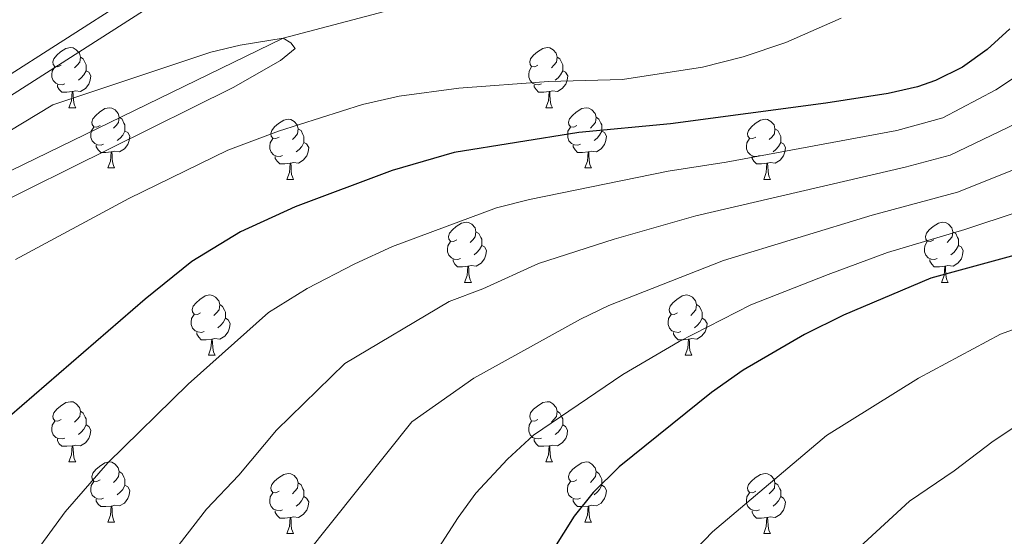
# Model space of a CAD drawing. Units: metres. Extents: x 599193 to 603692, y 4765772 to 4768808.
# Drawn here: x 601423 to 601587, y 4766764 to 4766850 of the extents above; entities that cross this region are included whole.
import ezdxf

# ---------------------------------------------------------------- set-up
doc = ezdxf.new("R2010")
doc.units = ezdxf.units.M
doc.header["$MEASUREMENT"] = 0
doc.linetypes.add('DGN Style 3', pattern=[1147.6976, 819.784, -327.9136])
for name, color, linetype, lineweight in [('Nivel 11', 7, 'Continuous', 0), ('Nivel 21', 7, 'Continuous', 0), ('Nivel 36', 7, 'Continuous', 0), ('Nivel 4', 7, 'Continuous', 0), ('Nivel 5', 7, 'Continuous', 0), ('Nivel 61', 7, 'Continuous', 0), ('Nivel 63', 7, 'Continuous', 0)]:
    doc.layers.add(name, color=color, linetype=linetype, lineweight=lineweight)

msp = doc.modelspace()

# ---------------------------------------------------------------- linework, layer by layer
at = {"layer": 'Nivel 11', "color": 142, "linetype": 'DGN Style 3', "lineweight": 13}
msp.add_polyline3d([(601394.85, 4766811.84, 686.39), (601467.22, 4766847.07, 690), (601512.95, 4766859.19, 692.37), (601524.02, 4766861.11, 692.13), (601529.92, 4766863.37, 692.13), (601553.12, 4766874.61, 692.13), (601561.58, 4766879.83, 692.13), (601579.17, 4766901.87, 695), (601601.62, 4766942.14, 700), (601618.17, 4766971.19, 700.48), (601626.5, 4766977.89, 700.64), (601644.94, 4766983.19, 701.9), (601661.62, 4766984.56, 705), (601675.18, 4766982.43, 706.26), (601692.68, 4766979.84, 707.05), (601706.21, 4766981.9, 708.94), (601717.63, 4766987.51, 710), (601779.64, 4767043.38, 715), (601822.44, 4767087.75, 717.05), (601827.33, 4767093.94, 717.05), (601871.34, 4767155.18, 720), (601937.56, 4767233.69, 720)], dxfattribs=at)
at = {"layer": 'Nivel 21', "color": 250, "linetype": 'DGN Style 3', "lineweight": 0}
msp.add_polyline3d([(601413.96, 4766836.05, 691.27), (601470.12, 4766872.01, 693.56), (601486.2, 4766880.49, 694.97), (601507.56, 4766889.63, 696.16), (601538.15, 4766900.79, 699.86), (601548.22, 4766905.66, 701.51), (601556.56, 4766911.01, 703.96), (601562.18, 4766917.08, 707.27), (601566.33, 4766923.02, 709.24), (601568.15, 4766926.85, 709.55), (601570.33, 4766932.65, 709.95), (601574.32, 4766943.76, 710.02), (601582.69, 4766962.53, 709.87), (601591.7, 4766979.09, 709.32), (601599.04, 4766986.29, 709.71), (601615.35, 4766995.51, 710.42), (601626.16, 4767000.38, 710.89)], dxfattribs=at)
at = {"layer": 'Nivel 21', "color": 250, "linetype": 'Continuous', "lineweight": 0}
msp.add_polyline3d([(601321.62, 4766481.11, 686.9), (601323, 4766500.47, 686.62), (601325.42, 4766525.91, 686.07), (601325.94, 4766541.33, 685.67), (601325.9, 4766547.36, 685.67), (601325.6, 4766553.93, 685.6), (601324.52, 4766563.14, 685.52), (601321.47, 4766573.86, 685.36), (601303.47, 4766608.53, 685.2), (601291.77, 4766643.11, 685.2), (601290.31, 4766648.79, 685.2), (601283.21, 4766688.43, 685.53), (601281.81, 4766696.25, 685.6), (601281.89, 4766702.24, 685.6), (601283.22, 4766709.59, 685.67), (601291.65, 4766730.77, 686.15), (601305.95, 4766758.03, 687.17), (601312.86, 4766764.92, 687.49), (601333.1, 4766777.95, 687.72), (601415.61, 4766833.54, 691.27), (601471.63, 4766869.42, 693.56), (601479.68, 4766873.67, 694.28)], dxfattribs=at)
at = {"layer": 'Nivel 36', "color": 92, "linetype": 'Continuous', "lineweight": 0}
for p, q in [((601431.56, 4766835.5), (601432.69, 4766835.5)), ((601510.89, 4766835.5), (601512.02, 4766835.5)), ((601438.04, 4766825.46), (601439.16, 4766825.46)), ((601517.37, 4766825.46), (601518.49, 4766825.46)), ((601467.81, 4766823.56), (601468.94, 4766823.56)), ((601547.14, 4766823.56), (601548.26, 4766823.56)), ((601497.39, 4766806.41), (601498.51, 4766806.41)), ((601576.72, 4766806.41), (601577.84, 4766806.41)), ((601454.75, 4766794.27), (601455.88, 4766794.27)), ((601534.08, 4766794.27), (601535.2, 4766794.27)), ((601431.56, 4766776.51), (601432.69, 4766776.51)), ((601510.89, 4766776.51), (601512.02, 4766776.51)), ((601438.04, 4766766.47), (601439.16, 4766766.47)), ((601517.36, 4766766.47), (601518.49, 4766766.47)), ((601467.81, 4766764.57), (601468.93, 4766764.57)), ((601547.14, 4766764.57), (601548.26, 4766764.57))]:
    msp.add_line(p, q, dxfattribs=at)
at = {"layer": 'Nivel 36', "color": 92, "linetype": 'Continuous', "lineweight": 0, "flags": 128}
for points in [[(601430.26, 4766842.56), (601429.73, 4766842.29), (601429.2, 4766842.35), (601428.94, 4766842.72), (601428.88, 4766843.14), (601429.04, 4766843.66), (601429.52, 4766844.26), (601430.16, 4766844.79), (601431.06, 4766845.37), (601431.8, 4766845.53), (601432.23, 4766845.48), (601432.76, 4766845.16), (601433.29, 4766844.58), (601433.45, 4766843.94), (601433.34, 4766843.09), (601432.91, 4766842.56), (601432.49, 4766842.13)], [(601509.59, 4766842.56), (601509.06, 4766842.29), (601508.53, 4766842.35), (601508.27, 4766842.72), (601508.21, 4766843.14), (601508.37, 4766843.66), (601508.85, 4766844.26), (601509.49, 4766844.79), (601510.39, 4766845.37), (601511.13, 4766845.53), (601511.56, 4766845.48), (601512.09, 4766845.16), (601512.62, 4766844.58), (601512.78, 4766843.94), (601512.67, 4766843.09), (601512.24, 4766842.56), (601511.82, 4766842.13)], [(601433.45, 4766843.94), (601433.92, 4766843.62), (601434.24, 4766842.98), (601434.4, 4766842.66), (601434.4, 4766842.08), (601434.4, 4766841.66), (601434.03, 4766840.97), (601433.61, 4766840.49), (601433.13, 4766840.07)], [(601512.78, 4766843.94), (601513.25, 4766843.62), (601513.57, 4766842.98), (601513.73, 4766842.66), (601513.73, 4766842.08), (601513.73, 4766841.66), (601513.36, 4766840.97), (601512.94, 4766840.49), (601512.46, 4766840.07)], [(601430.85, 4766839.48), (601430.42, 4766839.32), (601429.84, 4766839.38), (601429.36, 4766839.59), (601428.94, 4766840.01), (601428.72, 4766840.6), (601428.72, 4766841.02), (601428.78, 4766841.6), (601429.2, 4766842.29)], [(601434.4, 4766841.66), (601434.85, 4766841.41), (601435.2, 4766840.79), (601435.09, 4766840.07), (601434.88, 4766839.43), (601434.29, 4766838.69), (601433.5, 4766838.21), (601432.65, 4766838.31), (601432.22, 4766838.18)], [(601510.18, 4766839.48), (601509.75, 4766839.32), (601509.17, 4766839.38), (601508.69, 4766839.59), (601508.27, 4766840.01), (601508.05, 4766840.6), (601508.05, 4766841.02), (601508.11, 4766841.6), (601508.53, 4766842.29)], [(601513.73, 4766841.66), (601514.18, 4766841.41), (601514.53, 4766840.79), (601514.42, 4766840.07), (601514.21, 4766839.43), (601513.62, 4766838.69), (601512.83, 4766838.21), (601511.98, 4766838.31), (601511.55, 4766838.18)], [(601432.11, 4766838.18), (601431.22, 4766838.1), (601430.37, 4766838.1), (601429.95, 4766838.53), (601429.63, 4766839), (601429.63, 4766839.32)], [(601511.44, 4766838.18), (601510.55, 4766838.1), (601509.7, 4766838.1), (601509.28, 4766838.53), (601508.96, 4766839), (601508.96, 4766839.32)], [(601431.56, 4766835.5), (601432, 4766836.66), (601432.11, 4766838.18), (601432.22, 4766838.18), (601432.25, 4766837.6), (601432.29, 4766836.91), (601432.36, 4766836.3), (601432.47, 4766835.9), (601432.69, 4766835.5)], [(601510.89, 4766835.5), (601511.33, 4766836.66), (601511.44, 4766838.18), (601511.55, 4766838.18), (601511.58, 4766837.6), (601511.62, 4766836.91), (601511.69, 4766836.3), (601511.8, 4766835.9), (601512.02, 4766835.5)], [(601436.74, 4766832.52), (601436.21, 4766832.26), (601435.68, 4766832.31), (601435.41, 4766832.68), (601435.36, 4766833.11), (601435.52, 4766833.63), (601436, 4766834.22), (601436.63, 4766834.75), (601437.53, 4766835.34), (601438.28, 4766835.5), (601438.7, 4766835.44), (601439.23, 4766835.13), (601439.76, 4766834.54), (601439.92, 4766833.9), (601439.81, 4766833.05), (601439.39, 4766832.52), (601438.97, 4766832.1)], [(601516.07, 4766832.52), (601515.54, 4766832.26), (601515.01, 4766832.31), (601514.74, 4766832.68), (601514.69, 4766833.11), (601514.85, 4766833.63), (601515.33, 4766834.22), (601515.96, 4766834.75), (601516.86, 4766835.34), (601517.61, 4766835.5), (601518.03, 4766835.44), (601518.56, 4766835.13), (601519.09, 4766834.54), (601519.25, 4766833.9), (601519.14, 4766833.05), (601518.72, 4766832.52), (601518.3, 4766832.1)], [(601439.92, 4766833.9), (601440.4, 4766833.59), (601440.71, 4766832.95), (601440.87, 4766832.63), (601440.87, 4766832.05), (601440.87, 4766831.62), (601440.5, 4766830.93), (601440.08, 4766830.45), (601439.6, 4766830.03)], [(601466.51, 4766830.62), (601465.98, 4766830.35), (601465.45, 4766830.41), (601465.18, 4766830.78), (601465.13, 4766831.2), (601465.29, 4766831.72), (601465.77, 4766832.32), (601466.4, 4766832.85), (601467.3, 4766833.43), (601468.05, 4766833.59), (601468.48, 4766833.54), (601469, 4766833.22), (601469.54, 4766832.64), (601469.7, 4766832), (601469.58, 4766831.15), (601469.16, 4766830.62), (601468.74, 4766830.19)], [(601519.25, 4766833.9), (601519.73, 4766833.59), (601520.04, 4766832.95), (601520.2, 4766832.63), (601520.2, 4766832.05), (601520.2, 4766831.62), (601519.83, 4766830.93), (601519.41, 4766830.45), (601518.93, 4766830.03)], [(601545.84, 4766830.62), (601545.31, 4766830.35), (601544.78, 4766830.41), (601544.51, 4766830.78), (601544.46, 4766831.2), (601544.62, 4766831.72), (601545.1, 4766832.32), (601545.73, 4766832.85), (601546.63, 4766833.43), (601547.38, 4766833.59), (601547.8, 4766833.54), (601548.33, 4766833.22), (601548.86, 4766832.64), (601549.02, 4766832), (601548.91, 4766831.15), (601548.49, 4766830.62), (601548.07, 4766830.19)], [(601437.32, 4766829.44), (601436.9, 4766829.28), (601436.31, 4766829.34), (601435.84, 4766829.55), (601435.41, 4766829.98), (601435.2, 4766830.56), (601435.2, 4766830.98), (601435.25, 4766831.57), (601435.68, 4766832.26)], [(601469.7, 4766832), (601470.17, 4766831.68), (601470.48, 4766831.04), (601470.64, 4766830.72), (601470.64, 4766830.14), (601470.64, 4766829.72), (601470.28, 4766829.03), (601469.86, 4766828.55), (601469.38, 4766828.13)], [(601516.65, 4766829.44), (601516.23, 4766829.28), (601515.64, 4766829.34), (601515.17, 4766829.55), (601514.74, 4766829.98), (601514.53, 4766830.56), (601514.53, 4766830.98), (601514.58, 4766831.57), (601515.01, 4766832.26)], [(601549.02, 4766832), (601549.5, 4766831.68), (601549.81, 4766831.04), (601549.97, 4766830.72), (601549.97, 4766830.14), (601549.97, 4766829.72), (601549.6, 4766829.03), (601549.18, 4766828.55), (601548.7, 4766828.13)], [(601440.87, 4766831.62), (601441.33, 4766831.37), (601441.67, 4766830.76), (601441.56, 4766830.03), (601441.35, 4766829.39), (601440.77, 4766828.65), (601439.97, 4766828.17), (601439.12, 4766828.28), (601438.69, 4766828.15)], [(601467.1, 4766827.54), (601466.67, 4766827.38), (601466.08, 4766827.44), (601465.61, 4766827.65), (601465.18, 4766828.07), (601464.97, 4766828.66), (601464.97, 4766829.08), (601465.02, 4766829.66), (601465.45, 4766830.35)], [(601520.2, 4766831.62), (601520.66, 4766831.37), (601521, 4766830.76), (601520.89, 4766830.03), (601520.68, 4766829.39), (601520.1, 4766828.65), (601519.3, 4766828.17), (601518.45, 4766828.28), (601518.02, 4766828.15)], [(601546.42, 4766827.54), (601546, 4766827.38), (601545.41, 4766827.44), (601544.94, 4766827.65), (601544.51, 4766828.07), (601544.3, 4766828.66), (601544.3, 4766829.08), (601544.35, 4766829.66), (601544.78, 4766830.35)], [(601438.58, 4766828.15), (601437.69, 4766828.06), (601436.85, 4766828.06), (601436.42, 4766828.49), (601436.1, 4766828.97), (601436.1, 4766829.28)], [(601470.64, 4766829.72), (601471.1, 4766829.47), (601471.44, 4766828.85), (601471.34, 4766828.13), (601471.12, 4766827.49), (601470.54, 4766826.75), (601469.74, 4766826.27), (601468.9, 4766826.37), (601468.46, 4766826.24)], [(601517.91, 4766828.15), (601517.02, 4766828.06), (601516.18, 4766828.06), (601515.75, 4766828.49), (601515.43, 4766828.97), (601515.43, 4766829.28)], [(601549.97, 4766829.72), (601550.43, 4766829.47), (601550.77, 4766828.85), (601550.66, 4766828.13), (601550.45, 4766827.49), (601549.87, 4766826.75), (601549.07, 4766826.27), (601548.22, 4766826.37), (601547.79, 4766826.24)], [(601438.04, 4766825.46), (601438.47, 4766826.62), (601438.58, 4766828.15), (601438.69, 4766828.15), (601438.73, 4766827.56), (601438.76, 4766826.88), (601438.83, 4766826.26), (601438.95, 4766825.86), (601439.16, 4766825.46)], [(601468.36, 4766826.24), (601467.46, 4766826.16), (601466.62, 4766826.16), (601466.2, 4766826.59), (601465.88, 4766827.06), (601465.88, 4766827.38)], [(601517.37, 4766825.46), (601517.8, 4766826.62), (601517.91, 4766828.15), (601518.02, 4766828.15), (601518.06, 4766827.56), (601518.09, 4766826.88), (601518.16, 4766826.26), (601518.28, 4766825.86), (601518.49, 4766825.46)], [(601547.68, 4766826.24), (601546.79, 4766826.16), (601545.95, 4766826.16), (601545.52, 4766826.59), (601545.2, 4766827.06), (601545.2, 4766827.38)], [(601467.81, 4766823.56), (601468.24, 4766824.72), (601468.36, 4766826.24), (601468.46, 4766826.24), (601468.5, 4766825.66), (601468.54, 4766824.97), (601468.6, 4766824.36), (601468.72, 4766823.96), (601468.94, 4766823.56)], [(601547.14, 4766823.56), (601547.57, 4766824.72), (601547.68, 4766826.24), (601547.79, 4766826.24), (601547.83, 4766825.66), (601547.86, 4766824.97), (601547.93, 4766824.36), (601548.05, 4766823.96), (601548.26, 4766823.56)], [(601496.09, 4766813.47), (601495.56, 4766813.21), (601495.03, 4766813.26), (601494.76, 4766813.63), (601494.71, 4766814.06), (601494.87, 4766814.58), (601495.35, 4766815.17), (601495.98, 4766815.7), (601496.88, 4766816.29), (601497.63, 4766816.45), (601498.05, 4766816.39), (601498.58, 4766816.08), (601499.11, 4766815.49), (601499.27, 4766814.85), (601499.16, 4766814), (601498.74, 4766813.47), (601498.32, 4766813.05)], [(601575.42, 4766813.47), (601574.88, 4766813.21), (601574.36, 4766813.26), (601574.09, 4766813.63), (601574.04, 4766814.06), (601574.2, 4766814.58), (601574.68, 4766815.17), (601575.31, 4766815.7), (601576.21, 4766816.29), (601576.96, 4766816.45), (601577.38, 4766816.39), (601577.91, 4766816.08), (601578.44, 4766815.49), (601578.6, 4766814.85), (601578.49, 4766814), (601578.06, 4766813.47), (601577.64, 4766813.05)], [(601499.27, 4766814.85), (601499.75, 4766814.54), (601500.06, 4766813.9), (601500.22, 4766813.58), (601500.22, 4766813), (601500.22, 4766812.57), (601499.85, 4766811.88), (601499.43, 4766811.4), (601498.95, 4766810.98)], [(601578.6, 4766814.85), (601579.08, 4766814.54), (601579.39, 4766813.9), (601579.55, 4766813.58), (601579.55, 4766813), (601579.55, 4766812.57), (601579.18, 4766811.88), (601578.76, 4766811.4), (601578.28, 4766810.98)], [(601496.67, 4766810.39), (601496.25, 4766810.23), (601495.66, 4766810.29), (601495.19, 4766810.5), (601494.76, 4766810.93), (601494.55, 4766811.51), (601494.55, 4766811.93), (601494.6, 4766812.52), (601495.03, 4766813.21)], [(601500.22, 4766812.57), (601500.68, 4766812.32), (601501.02, 4766811.71), (601500.91, 4766810.98), (601500.7, 4766810.34), (601500.12, 4766809.6), (601499.32, 4766809.12), (601498.47, 4766809.23), (601498.04, 4766809.1)], [(601576, 4766810.39), (601575.58, 4766810.23), (601574.99, 4766810.29), (601574.52, 4766810.5), (601574.09, 4766810.93), (601573.88, 4766811.51), (601573.88, 4766811.93), (601573.93, 4766812.52), (601574.36, 4766813.21)], [(601579.55, 4766812.57), (601580, 4766812.32), (601580.35, 4766811.71), (601580.24, 4766810.98), (601580.03, 4766810.34), (601579.44, 4766809.6), (601578.65, 4766809.12), (601577.8, 4766809.23), (601577.37, 4766809.1)], [(601497.93, 4766809.1), (601497.04, 4766809.01), (601496.2, 4766809.01), (601495.77, 4766809.44), (601495.45, 4766809.92), (601495.45, 4766810.23)], [(601497.39, 4766806.41), (601497.82, 4766807.57), (601497.93, 4766809.1), (601498.04, 4766809.1), (601498.08, 4766808.51), (601498.11, 4766807.83), (601498.18, 4766807.21), (601498.3, 4766806.81), (601498.51, 4766806.41)], [(601577.26, 4766809.1), (601576.37, 4766809.01), (601575.52, 4766809.01), (601575.1, 4766809.44), (601574.78, 4766809.92), (601574.78, 4766810.23)], [(601576.72, 4766806.41), (601577.15, 4766807.57), (601577.26, 4766809.1), (601577.37, 4766809.1), (601577.4, 4766808.51), (601577.44, 4766807.83), (601577.51, 4766807.21), (601577.62, 4766806.81), (601577.84, 4766806.41)], [(601453.45, 4766801.33), (601452.92, 4766801.07), (601452.39, 4766801.12), (601452.12, 4766801.49), (601452.07, 4766801.92), (601452.23, 4766802.44), (601452.71, 4766803.03), (601453.34, 4766803.56), (601454.24, 4766804.15), (601454.99, 4766804.31), (601455.42, 4766804.25), (601455.94, 4766803.94), (601456.48, 4766803.35), (601456.64, 4766802.71), (601456.52, 4766801.86), (601456.1, 4766801.33), (601455.68, 4766800.91)], [(601532.78, 4766801.33), (601532.25, 4766801.07), (601531.72, 4766801.12), (601531.45, 4766801.49), (601531.4, 4766801.92), (601531.56, 4766802.44), (601532.04, 4766803.03), (601532.67, 4766803.56), (601533.57, 4766804.15), (601534.32, 4766804.31), (601534.74, 4766804.25), (601535.27, 4766803.94), (601535.8, 4766803.35), (601535.96, 4766802.71), (601535.85, 4766801.86), (601535.43, 4766801.33), (601535.01, 4766800.91)], [(601456.64, 4766802.71), (601457.11, 4766802.4), (601457.42, 4766801.76), (601457.58, 4766801.44), (601457.58, 4766800.86), (601457.58, 4766800.43), (601457.22, 4766799.74), (601456.8, 4766799.26), (601456.32, 4766798.84)], [(601535.96, 4766802.71), (601536.44, 4766802.4), (601536.75, 4766801.76), (601536.91, 4766801.44), (601536.91, 4766800.86), (601536.91, 4766800.43), (601536.54, 4766799.74), (601536.12, 4766799.26), (601535.64, 4766798.84)], [(601454.04, 4766798.25), (601453.61, 4766798.09), (601453.02, 4766798.15), (601452.55, 4766798.36), (601452.12, 4766798.79), (601451.91, 4766799.37), (601451.91, 4766799.79), (601451.96, 4766800.38), (601452.39, 4766801.07)], [(601533.36, 4766798.25), (601532.94, 4766798.09), (601532.35, 4766798.15), (601531.88, 4766798.36), (601531.45, 4766798.79), (601531.24, 4766799.37), (601531.24, 4766799.79), (601531.29, 4766800.38), (601531.72, 4766801.07)], [(601457.58, 4766800.43), (601458.04, 4766800.18), (601458.38, 4766799.57), (601458.28, 4766798.84), (601458.06, 4766798.2), (601457.48, 4766797.46), (601456.68, 4766796.98), (601455.84, 4766797.09), (601455.4, 4766796.96)], [(601536.91, 4766800.43), (601537.37, 4766800.18), (601537.71, 4766799.57), (601537.6, 4766798.84), (601537.39, 4766798.2), (601536.81, 4766797.46), (601536.01, 4766796.98), (601535.16, 4766797.09), (601534.73, 4766796.96)], [(601455.3, 4766796.96), (601454.4, 4766796.87), (601453.56, 4766796.87), (601453.14, 4766797.3), (601452.82, 4766797.78), (601452.82, 4766798.09)], [(601534.62, 4766796.96), (601533.73, 4766796.87), (601532.89, 4766796.87), (601532.46, 4766797.3), (601532.14, 4766797.78), (601532.14, 4766798.09)], [(601454.75, 4766794.27), (601455.18, 4766795.43), (601455.3, 4766796.96), (601455.4, 4766796.96), (601455.44, 4766796.37), (601455.48, 4766795.69), (601455.54, 4766795.07), (601455.66, 4766794.67), (601455.88, 4766794.27)], [(601534.08, 4766794.27), (601534.51, 4766795.43), (601534.62, 4766796.96), (601534.73, 4766796.96), (601534.77, 4766796.37), (601534.8, 4766795.69), (601534.87, 4766795.07), (601534.99, 4766794.67), (601535.2, 4766794.27)], [(601430.26, 4766783.57), (601429.73, 4766783.3), (601429.2, 4766783.35), (601428.94, 4766783.73), (601428.88, 4766784.15), (601429.04, 4766784.67), (601429.52, 4766785.27), (601430.16, 4766785.79), (601431.06, 4766786.38), (601431.8, 4766786.54), (601432.23, 4766786.49), (601432.76, 4766786.17), (601433.29, 4766785.59), (601433.45, 4766784.95), (601433.34, 4766784.09), (601432.91, 4766783.57), (601432.49, 4766783.14)], [(601509.59, 4766783.57), (601509.06, 4766783.3), (601508.53, 4766783.35), (601508.26, 4766783.73), (601508.21, 4766784.15), (601508.37, 4766784.67), (601508.85, 4766785.27), (601509.48, 4766785.79), (601510.38, 4766786.38), (601511.13, 4766786.54), (601511.56, 4766786.49), (601512.08, 4766786.17), (601512.62, 4766785.59), (601512.78, 4766784.95), (601512.66, 4766784.09), (601512.24, 4766783.57), (601511.82, 4766783.14)], [(601433.45, 4766784.95), (601433.92, 4766784.63), (601434.24, 4766783.99), (601434.4, 4766783.67), (601434.4, 4766783.09), (601434.4, 4766782.67), (601434.03, 4766781.97), (601433.61, 4766781.49), (601433.13, 4766781.07)], [(601512.78, 4766784.95), (601513.25, 4766784.63), (601513.56, 4766783.99), (601513.72, 4766783.67), (601513.72, 4766783.09), (601513.72, 4766782.67), (601513.36, 4766781.97), (601512.94, 4766781.49), (601512.46, 4766781.07)], [(601430.85, 4766780.49), (601430.42, 4766780.33), (601429.84, 4766780.39), (601429.36, 4766780.59), (601428.94, 4766781.02), (601428.72, 4766781.61), (601428.72, 4766782.03), (601428.78, 4766782.61), (601429.2, 4766783.3)], [(601434.4, 4766782.67), (601434.85, 4766782.41), (601435.2, 4766781.8), (601435.09, 4766781.07), (601434.88, 4766780.43), (601434.29, 4766779.69), (601433.5, 4766779.21), (601432.65, 4766779.32), (601432.22, 4766779.19)], [(601510.18, 4766780.49), (601509.75, 4766780.33), (601509.16, 4766780.39), (601508.69, 4766780.59), (601508.26, 4766781.02), (601508.05, 4766781.61), (601508.05, 4766782.03), (601508.1, 4766782.61), (601508.53, 4766783.3)], [(601513.72, 4766782.67), (601514.18, 4766782.41), (601514.52, 4766781.8), (601514.42, 4766781.07), (601514.2, 4766780.43), (601513.62, 4766779.69), (601512.82, 4766779.21), (601511.98, 4766779.32), (601511.54, 4766779.19)], [(601432.11, 4766779.19), (601431.22, 4766779.11), (601430.37, 4766779.11), (601429.95, 4766779.53), (601429.63, 4766780.01), (601429.63, 4766780.33)], [(601511.44, 4766779.19), (601510.54, 4766779.11), (601509.7, 4766779.11), (601509.28, 4766779.53), (601508.96, 4766780.01), (601508.96, 4766780.33)], [(601431.56, 4766776.51), (601432, 4766777.67), (601432.11, 4766779.19), (601432.22, 4766779.19), (601432.25, 4766778.61), (601432.29, 4766777.92), (601432.36, 4766777.31), (601432.47, 4766776.91), (601432.69, 4766776.51)], [(601510.89, 4766776.51), (601511.32, 4766777.67), (601511.44, 4766779.19), (601511.54, 4766779.19), (601511.58, 4766778.61), (601511.62, 4766777.92), (601511.68, 4766777.31), (601511.8, 4766776.91), (601512.02, 4766776.51)], [(601436.74, 4766773.53), (601436.21, 4766773.27), (601435.68, 4766773.32), (601435.41, 4766773.69), (601435.36, 4766774.11), (601435.52, 4766774.63), (601436, 4766775.23), (601436.63, 4766775.76), (601437.53, 4766776.35), (601438.28, 4766776.51), (601438.7, 4766776.45), (601439.23, 4766776.13), (601439.76, 4766775.55), (601439.92, 4766774.91), (601439.81, 4766774.06), (601439.39, 4766773.53), (601438.97, 4766773.11)], [(601516.06, 4766773.53), (601515.54, 4766773.27), (601515, 4766773.32), (601514.74, 4766773.69), (601514.68, 4766774.11), (601514.84, 4766774.63), (601515.32, 4766775.23), (601515.96, 4766775.76), (601516.86, 4766776.35), (601517.6, 4766776.51), (601518.03, 4766776.45), (601518.56, 4766776.13), (601519.09, 4766775.55), (601519.25, 4766774.91), (601519.14, 4766774.06), (601518.72, 4766773.53), (601518.3, 4766773.11)], [(601439.92, 4766774.91), (601440.4, 4766774.59), (601440.71, 4766773.95), (601440.87, 4766773.63), (601440.87, 4766773.05), (601440.87, 4766772.63), (601440.5, 4766771.94), (601440.08, 4766771.46), (601439.6, 4766771.04)], [(601466.51, 4766771.63), (601465.98, 4766771.36), (601465.45, 4766771.41), (601465.18, 4766771.79), (601465.13, 4766772.21), (601465.29, 4766772.73), (601465.77, 4766773.33), (601466.4, 4766773.85), (601467.3, 4766774.44), (601468.05, 4766774.6), (601468.47, 4766774.55), (601469, 4766774.23), (601469.53, 4766773.65), (601469.69, 4766773.01), (601469.58, 4766772.15), (601469.16, 4766771.63), (601468.74, 4766771.2)], [(601519.25, 4766774.91), (601519.72, 4766774.59), (601520.04, 4766773.95), (601520.2, 4766773.63), (601520.2, 4766773.05), (601520.2, 4766772.63), (601519.83, 4766771.94), (601519.41, 4766771.46), (601518.93, 4766771.04)], [(601545.84, 4766771.63), (601545.31, 4766771.36), (601544.78, 4766771.41), (601544.51, 4766771.79), (601544.46, 4766772.21), (601544.62, 4766772.73), (601545.1, 4766773.33), (601545.73, 4766773.85), (601546.63, 4766774.44), (601547.38, 4766774.6), (601547.8, 4766774.55), (601548.33, 4766774.23), (601548.86, 4766773.65), (601549.02, 4766773.01), (601548.91, 4766772.15), (601548.49, 4766771.63), (601548.07, 4766771.2)], [(601437.32, 4766770.45), (601436.9, 4766770.29), (601436.31, 4766770.35), (601435.84, 4766770.56), (601435.41, 4766770.99), (601435.2, 4766771.57), (601435.2, 4766771.99), (601435.25, 4766772.57), (601435.68, 4766773.27)], [(601469.69, 4766773.01), (601470.17, 4766772.69), (601470.48, 4766772.05), (601470.64, 4766771.73), (601470.64, 4766771.15), (601470.64, 4766770.73), (601470.27, 4766770.03), (601469.85, 4766769.55), (601469.37, 4766769.13)], [(601516.65, 4766770.45), (601516.22, 4766770.29), (601515.64, 4766770.35), (601515.16, 4766770.56), (601514.74, 4766770.99), (601514.52, 4766771.57), (601514.52, 4766771.99), (601514.58, 4766772.57), (601515, 4766773.27)], [(601549.02, 4766773.01), (601549.5, 4766772.69), (601549.81, 4766772.05), (601549.97, 4766771.73), (601549.97, 4766771.15), (601549.97, 4766770.73), (601549.6, 4766770.03), (601549.18, 4766769.55), (601548.7, 4766769.13)], [(601440.87, 4766772.63), (601441.33, 4766772.38), (601441.67, 4766771.77), (601441.56, 4766771.04), (601441.35, 4766770.4), (601440.77, 4766769.66), (601439.97, 4766769.18), (601439.12, 4766769.29), (601438.69, 4766769.15)], [(601467.09, 4766768.55), (601466.67, 4766768.39), (601466.08, 4766768.45), (601465.61, 4766768.65), (601465.18, 4766769.08), (601464.97, 4766769.67), (601464.97, 4766770.09), (601465.02, 4766770.67), (601465.45, 4766771.36)], [(601520.2, 4766772.63), (601520.66, 4766772.38), (601521, 4766771.77), (601520.89, 4766771.04), (601520.68, 4766770.4), (601520.1, 4766769.66), (601519.3, 4766769.18), (601518.45, 4766769.29), (601518.02, 4766769.15)], [(601546.42, 4766768.55), (601546, 4766768.39), (601545.41, 4766768.45), (601544.94, 4766768.65), (601544.51, 4766769.08), (601544.3, 4766769.67), (601544.3, 4766770.09), (601544.35, 4766770.67), (601544.78, 4766771.36)], [(601438.58, 4766769.15), (601437.69, 4766769.07), (601436.85, 4766769.07), (601436.42, 4766769.5), (601436.1, 4766769.97), (601436.1, 4766770.29)], [(601470.64, 4766770.73), (601471.1, 4766770.47), (601471.44, 4766769.86), (601471.33, 4766769.13), (601471.12, 4766768.49), (601470.54, 4766767.75), (601469.74, 4766767.27), (601468.89, 4766767.38), (601468.46, 4766767.25)], [(601517.91, 4766769.15), (601517.02, 4766769.07), (601516.18, 4766769.07), (601515.75, 4766769.5), (601515.43, 4766769.97), (601515.43, 4766770.29)], [(601549.97, 4766770.73), (601550.43, 4766770.47), (601550.77, 4766769.86), (601550.66, 4766769.13), (601550.45, 4766768.49), (601549.87, 4766767.75), (601549.07, 4766767.27), (601548.22, 4766767.38), (601547.79, 4766767.25)], [(601438.04, 4766766.47), (601438.47, 4766767.63), (601438.58, 4766769.15), (601438.69, 4766769.15), (601438.73, 4766768.57), (601438.76, 4766767.89), (601438.83, 4766767.27), (601438.95, 4766766.87), (601439.16, 4766766.47)], [(601468.35, 4766767.25), (601467.46, 4766767.17), (601466.62, 4766767.17), (601466.19, 4766767.59), (601465.87, 4766768.07), (601465.87, 4766768.39)], [(601517.36, 4766766.47), (601517.8, 4766767.63), (601517.91, 4766769.15), (601518.02, 4766769.15), (601518.06, 4766768.57), (601518.09, 4766767.89), (601518.16, 4766767.27), (601518.28, 4766766.87), (601518.49, 4766766.47)], [(601547.68, 4766767.25), (601546.79, 4766767.17), (601545.95, 4766767.17), (601545.52, 4766767.59), (601545.2, 4766768.07), (601545.2, 4766768.39)], [(601467.81, 4766764.57), (601468.24, 4766765.73), (601468.35, 4766767.25), (601468.46, 4766767.25), (601468.5, 4766766.67), (601468.53, 4766765.98), (601468.6, 4766765.37), (601468.72, 4766764.97), (601468.93, 4766764.57)], [(601547.14, 4766764.57), (601547.57, 4766765.73), (601547.68, 4766767.25), (601547.79, 4766767.25), (601547.83, 4766766.67), (601547.86, 4766765.98), (601547.93, 4766765.37), (601548.05, 4766764.97), (601548.26, 4766764.57)]]:
    msp.add_lwpolyline(points, dxfattribs=at)
at = {"layer": 'Nivel 4', "color": 36, "linetype": 'Continuous', "lineweight": 30, "flags": 128}
for points, elevation in [([(601588.1, 4766848.64), (601584.31, 4766845.2), (601580.2, 4766842.27), (601575.75, 4766840.01), (601572.75, 4766839), (601567.86, 4766837.87), (601557.46, 4766836.25), (601531.66, 4766832.81), (601516.36, 4766831.36), (601495.65, 4766828.06), (601485.32, 4766825.06), (601469.19, 4766819.01), (601460.09, 4766814.83), (601452.01, 4766809.87), (601444.21, 4766803.6), (601421.64, 4766784.06)], 700), ([(601601.15, 4766814.27), (601574.93, 4766807.12), (601560.41, 4766800.96), (601553.93, 4766797.74), (601543.75, 4766791.81), (601538.48, 4766788.08), (601523.12, 4766775.69), (601518.77, 4766771.42), (601515.63, 4766767.5), (601510.31, 4766758.96), (601490.95, 4766719.68), (601485.29, 4766705.75), (601481.11, 4766696.68), (601472.01, 4766681.31), (601458.44, 4766656.35)], 725)]:
    msp.add_lwpolyline(points, dxfattribs=dict(at, elevation=elevation))
at = {"layer": 'Nivel 5', "color": 36, "linetype": 'Continuous', "lineweight": 0, "flags": 128}
for points, elevation in [([(601560.02, 4766850.43), (601550.81, 4766846.35), (601543.74, 4766843.95), (601536.96, 4766842.24), (601523.67, 4766840.18), (601511.36, 4766839.85), (601496.4, 4766838.76), (601486.48, 4766837.43), (601480.4, 4766836.05), (601466.4, 4766831.6), (601457.99, 4766828.41), (601441.51, 4766820.37), (601422.64, 4766810.2)], 695), ([(601455.17, 4766844.77), (601460.03, 4766845.92), (601467.22, 4766847.07), (601468.46, 4766846.33), (601469.2, 4766845.35), (601466.75, 4766843.37), (601458.9, 4766838.88), (601418.1, 4766818.65)], 690), ([(601413.95, 4766826.98), (601428.87, 4766835.97), (601455.17, 4766844.77)], 690), ([(601590.71, 4766841.76), (601585.75, 4766838.49), (601576.97, 4766833.81), (601569.27, 4766831.72), (601540.9, 4766826.44), (601531.26, 4766824.92), (601508.15, 4766820.19), (601502.66, 4766818.81), (601485.39, 4766812.38), (601479.11, 4766809.5), (601471.2, 4766805.37), (601464.73, 4766801.4), (601451.38, 4766789.44), (601438.05, 4766776.35), (601430.9, 4766768.2), (601424.35, 4766759.17), (601414.42, 4766742.11)], 705), ([(601593.32, 4766834.89), (601578.19, 4766827.61), (601570.69, 4766825.57), (601535.85, 4766817.49), (601522.24, 4766813.58), (601509.67, 4766809.56), (601500.44, 4766805.31), (601494.82, 4766803.2), (601477.46, 4766792.92), (601466.11, 4766781.82), (601459.81, 4766774.3), (601454.45, 4766768.63), (601447.99, 4766760.29), (601441.97, 4766751.27), (601432.61, 4766734.19), (601420.81, 4766709.75)], 710), ([(601595.93, 4766828.02), (601579.41, 4766821.41), (601565.18, 4766817.6), (601540.44, 4766810.07), (601521.37, 4766802.56), (601516.68, 4766800.3), (601498.94, 4766790.46), (601488.62, 4766783.2), (601470.86, 4766760.92), (601465.08, 4766752.37), (601459.59, 4766743.37), (601456.16, 4766736.96), (601450.8, 4766726.26), (601445.35, 4766714.45), (601437.88, 4766700.27), (601433.67, 4766691.19), (601431.17, 4766684.7), (601426.73, 4766674.77), (601423.31, 4766669.85)], 715), ([(601598.54, 4766821.14), (601580.63, 4766815.21), (601567.75, 4766811.38), (601557.84, 4766807.75), (601545.02, 4766802.65), (601533.07, 4766796.58), (601523.69, 4766791.05), (601508.86, 4766780.94), (601504.52, 4766776.97), (601499.23, 4766771.33), (601496.33, 4766767.23), (601487.27, 4766753.21), (601477.21, 4766735.47), (601473.55, 4766728.32), (601463.23, 4766705.56), (601455.28, 4766691.73), (601442.59, 4766665.56)], 720), ([(601609.63, 4766806.09), (601586.52, 4766797.8), (601572.88, 4766790.46), (601557.58, 4766780.89), (601538.6, 4766764.88), (601534.56, 4766760.63), (601530.86, 4766755.89), (601524.62, 4766746.67), (601512.98, 4766727.85), (601509.45, 4766720.67), (601503.23, 4766709.28), (601492.69, 4766687.91), (601479.5, 4766667.63)], 730), ([(601598.12, 4766788.48), (601585.34, 4766779.97), (601578.82, 4766775.03), (601571.4, 4766769.96), (601554.08, 4766754.07), (601550.36, 4766749.85), (601524.5, 4766714.67), (601521.85, 4766709.29), (601515.52, 4766698.89), (601504.28, 4766679.14), (601489.37, 4766658.35)], 735)]:
    msp.add_lwpolyline(points, dxfattribs=dict(at, elevation=elevation))
at = {"layer": 'Nivel 61', "color": 250, "linetype": 'Continuous', "lineweight": 0}
msp.add_3dface([(600119.17, 4766179.08, 920), (600085.24, 4768492.61, 857.81), (603478.1, 4768543.16, 840), (603513.17, 4766229.61, 791.8)], dxfattribs=at)
at = {"layer": 'Nivel 63', "color": 7, "linetype": 'Continuous', "lineweight": 0}
msp.add_3dface([(599237.16, 4765772.06), (599192.99, 4768741.73), (603647.56, 4768808.06), (603691.71, 4765838.39)], dxfattribs=at)

doc.saveas('drawing.dxf')
